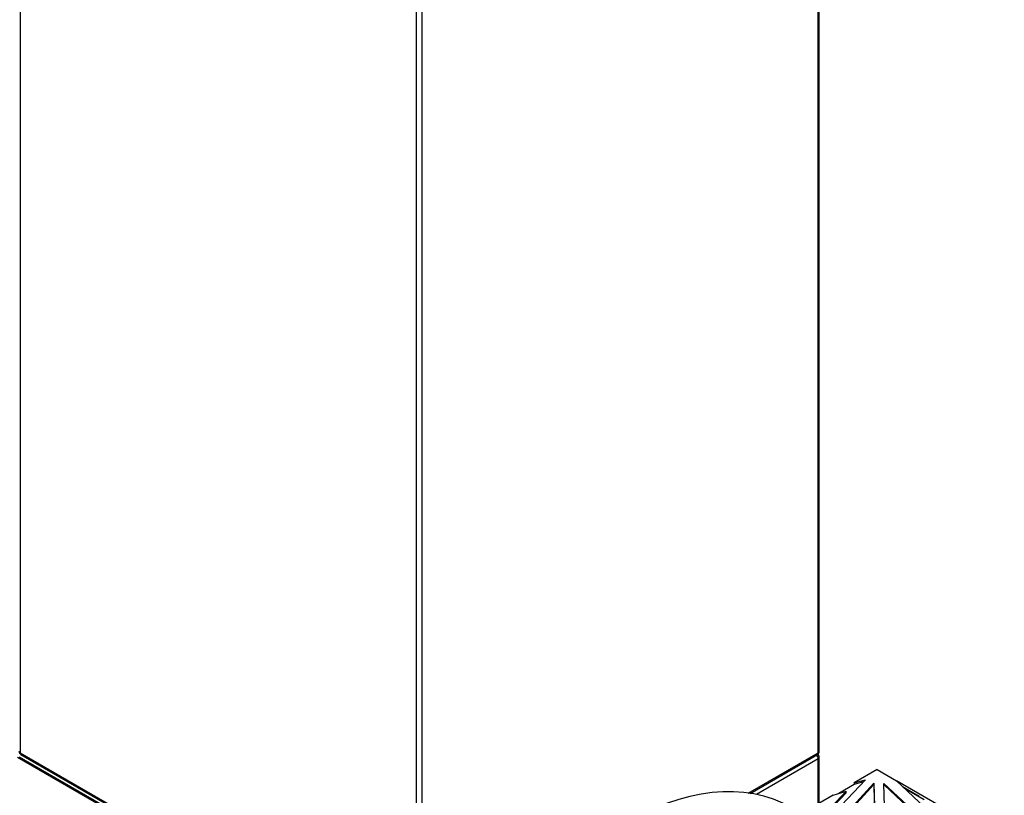
# Model space of a CAD drawing. Units: millimetres. Extents: x 0 to 1288, y 0 to 1758.
# Drawn here: x 1211 to 1263, y 320 to 361 of the extents above; entities that cross this region are included whole.
import ezdxf

# ---------------------------------------------------------------- set-up
doc = ezdxf.new("R2010")
doc.units = ezdxf.units.MM
doc.layers.add('DV6_Défaut', color=7, linetype='Continuous')
doc.layers.add('Défaut', color=7, linetype='Continuous')

# ---------------------------------------------------------------- blocks, each defined once
blk = doc.blocks.new('SE5')
at = {"layer": 'DV6_Défaut', "color": 7, "linetype": 'Continuous'}
for p, q in [((1252.983, 322.788), (1252.983, 681.72)), ((1252.925, 322.706), (1252.925, 681.638)), ((1231.712, 310.622), (1231.712, 669.554)), ((1231.994, 669.554), (1231.994, 310.622)), ((1210.781, 412.623), (1210.781, 322.706)), ((1231.57, 310.377), (1210.64, 322.461)), ((1231.67, 310.387), (1210.74, 322.471)), ((1210.781, 322.706), (1231.712, 310.622)), ((1210.823, 322.615), (1231.753, 310.53)), ((1249.235, 320.576), (1252.925, 322.706)), ((1249.329, 320.562), (1252.883, 322.615)), ((1252.925, 322.38), (1249.671, 320.501)), ((1252.925, 320.012), (1252.925, 322.38)), ((1252.983, 320.046), (1252.983, 322.461)), ((1256.045, 321.813), (1254.823, 321.108)), ((1256.045, 321.813), (1257.064, 321.225)), ((1255.42, 321.283), (1251.404, 317.052)), ((1252.079, 316.968), (1255.869, 321.106)), ((1252.144, 316.957), (1255.869, 321.025)), ((1254.823, 321.026), (1254.013, 320.558)), ((1254.823, 321.108), (1255.42, 321.283)), ((1255.312, 321.17), (1254.823, 321.026)), ((1254.823, 321.108), (1254.823, 321.026)), ((1255.869, 321.106), (1255.976, 316.319)), ((1255.869, 321.025), (1255.869, 321.106)), ((1255.869, 321.025), (1255.975, 316.319)), ((1256.4, 321.086), (1261.015, 316.815)), ((1256.512, 316.075), (1256.4, 321.086)), ((1256.402, 321.003), (1261.015, 316.734)), ((1261.39, 317.152), (1257.064, 321.225)), ((1257.064, 321.225), (1257.064, 321.225)), ((1262.754, 317.94), (1257.064, 321.225)), ((1257.381, 320.926), (1258.263, 320.417)), ((1258.528, 320.217), (1257.512, 320.803)), ((1253.724, 320.473), (1245.479, 315.713)), ((1254.403, 320.673), (1251.121, 317.215)), ((1251.121, 317.134), (1254.403, 320.591)), ((1253.724, 320.473), (1254.403, 320.673)), ((1254.403, 320.591), (1254.403, 320.673))]:
    blk.add_line(p, q, dxfattribs=at)
for centre, start, end in [((1210.923, 322.788), 180, 240), ((1252.783, 322.788), 300, 360), ((1252.783, 322.461), 0, 54.7356)]:
    blk.add_arc(centre, 0.2, start, end, dxfattribs=at)
for centre, major_axis, start_param, end_param in [((1210.923, 322.788), (0.2, 0), 3.141593, 3.926991), ((1210.923, 322.788), (0.1, 0.173), 2.356194, 3.141593), ((1252.783, 322.461), (-0.1, 0.173), 3.926991, 5.139468), ((1252.783, 322.788), (-0.1, 0.173), 3.141593, 3.926991), ((1252.783, 322.788), (-0.2, 0), 2.356194, 3.141593), ((1252.783, 322.461), (-0.2, 0), 2.356194, 3.141593), ((1242.53, 304.213), (-9, -15.588), 3.141593, 6.283185)]:
    blk.add_ellipse(centre, major_axis=major_axis, ratio=0.57735, start_param=start_param, end_param=end_param, dxfattribs=at)

msp = doc.modelspace()

# ---------------------------------------------------------------- block references
at = {"layer": 'Défaut'}
msp.add_blockref('SE5', (0, 0), dxfattribs=at)

doc.saveas('drawing.dxf')
